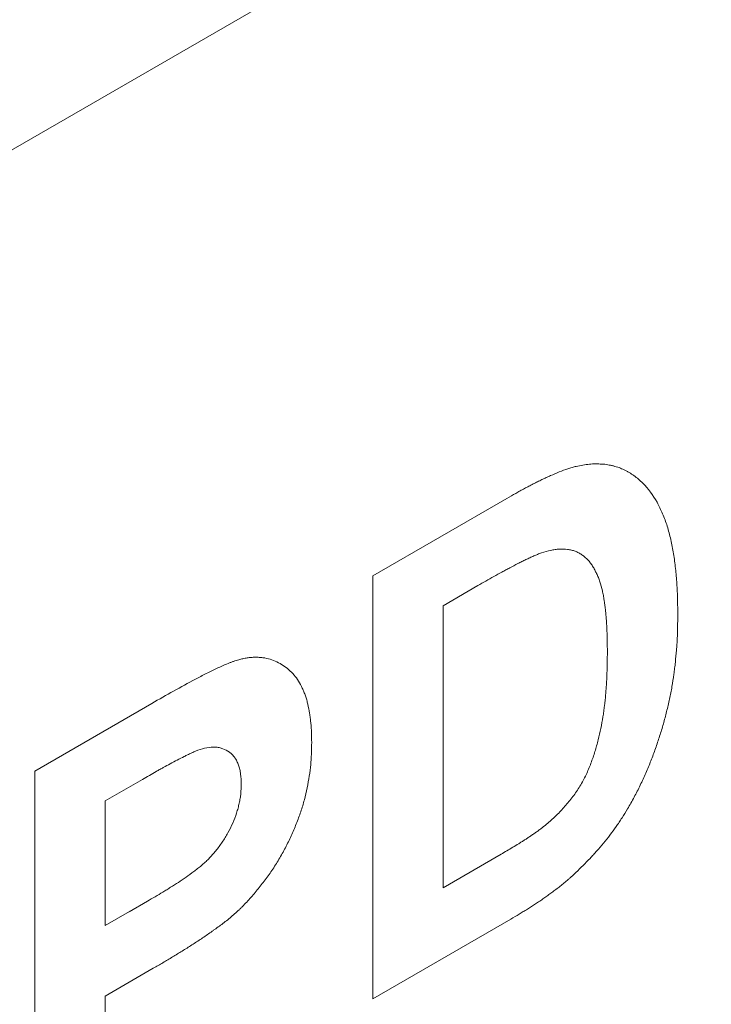
# Model space of a CAD drawing. Units: millimetres. Extents: x 80 to 3075, y 51 to 4287.
# Drawn here: x 2604 to 2627, y 3585 to 3618 of the extents above; entities that cross this region are included whole.
import ezdxf

# ---------------------------------------------------------------- set-up
doc = ezdxf.new("R2010")
doc.units = ezdxf.units.MM
doc.layers.add('DUENN-18', color=7, linetype='Continuous', lineweight=9)

msp = doc.modelspace()

# ---------------------------------------------------------------- linework, layer by layer
at = {"layer": 'DUENN-18'}
for p, q in [((2904.70038, 3787.306224), (2297.425751, 3436.734044)), ((2615.474989, 3599.175222), (2619.956687, 3601.762451)), ((2615.474989, 3585.065399), (2615.474989, 3599.175222)), ((2618.987407, 3598.851262), (2617.824759, 3598.18008)), ((2617.824759, 3598.18008), (2617.824759, 3588.773528)), ((2604.196092, 3592.664053), (2608.105033, 3594.920637)), ((2604.196092, 3578.554231), (2604.196092, 3592.664053)), ((2607.789283, 3592.386723), (2606.545863, 3591.668911)), ((2606.545863, 3591.668911), (2606.545863, 3587.508319)), ((2617.824759, 3588.773528), (2619.758425, 3589.889809)), ((2606.545863, 3587.508319), (2607.955725, 3588.322215)), ((2607.345575, 3587.969873), (2607.955725, 3588.322215)), ((2620.088861, 3587.728931), (2615.474989, 3585.065399)), ((2608.153987, 3586.085034), (2606.545863, 3585.156684)), ((2606.545863, 3585.156684), (2606.545863, 3579.910725))]:
    msp.add_line(p, q, dxfattribs=at)
for points, knots in [([(2619.956687, 3601.762453), (2620.05385, 3601.818602), (2620.151014, 3601.874751), (2620.296717, 3601.956666), (2620.345277, 3601.98354), (2620.442381, 3602.0364), (2620.490926, 3602.062435), (2620.588009, 3602.11409), (2620.636547, 3602.139713), (2620.733622, 3602.190901), (2620.782158, 3602.216429), (2620.879188, 3602.26676), (2620.927684, 3602.291563), (2621.024598, 3602.339854), (2621.073014, 3602.363288), (2621.169784, 3602.409182), (2621.218138, 3602.43165), (2621.314805, 3602.47612), (2621.363121, 3602.498181), (2621.507964, 3602.563269), (2621.604403, 3602.605143), (2621.796492, 3602.682097), (2621.892086, 3602.71687), (2622.034385, 3602.762635), (2622.081623, 3602.776808), (2622.175809, 3602.803681), (2622.222775, 3602.816458), (2622.269742, 3602.829234)], [0, 0, 0, 0, 0.125, 0.125, 0.1875, 0.1875, 0.25, 0.25, 0.3125, 0.3125, 0.375, 0.375, 0.4375, 0.4375, 0.5, 0.5, 0.5625, 0.5625, 0.625, 0.625, 0.75, 0.75, 0.875, 0.875, 0.9375, 0.9375, 1, 1, 1, 1]), ([(2622.269742, 3602.829234), (2622.416445, 3602.858712), (2622.563562, 3602.887976), (2622.741952, 3602.905673), (2622.777338, 3602.908266), (2622.847422, 3602.911343), (2622.882148, 3602.911904), (2622.951169, 3602.911725), (2622.985464, 3602.910985), (2623.053829, 3602.908859), (2623.087912, 3602.907511), (2623.155586, 3602.903564), (2623.189177, 3602.900964), (2623.255568, 3602.893814), (2623.288327, 3602.889162), (2623.353056, 3602.877949), (2623.385055, 3602.871453), (2623.432719, 3602.860918), (2623.448551, 3602.857274), (2623.480139, 3602.849813), (2623.495901, 3602.846009), (2623.574506, 3602.826552), (2623.636666, 3602.809439), (2623.756338, 3602.765925), (2623.813809, 3602.739438), (2623.89851, 3602.696972), (2623.92653, 3602.682435), (2623.982142, 3602.652641), (2624.009711, 3602.63734), (2624.091462, 3602.589799), (2624.144586, 3602.555725), (2624.299259, 3602.445737), (2624.396358, 3602.362551), (2624.670297, 3602.088705), (2624.829076, 3601.872736), (2625.031969, 3601.50855), (2625.093921, 3601.3807), (2625.207013, 3601.113919), (2625.258189, 3600.975009), (2625.349843, 3600.687273), (2625.389949, 3600.538079), (2625.460037, 3600.231122), (2625.490199, 3600.073539), (2625.542087, 3599.751859), (2625.563749, 3599.58772), (2625.599915, 3599.254358), (2625.614775, 3599.085355), (2625.631649, 3598.82829), (2625.636273, 3598.741944), (2625.643713, 3598.568101), (2625.646569, 3598.480629), (2625.653306, 3598.217106), (2625.655319, 3598.039941), (2625.657327, 3597.862778)], [0, 0, 0, 0, 0.0625, 0.0625, 0.078125, 0.078125, 0.09375, 0.09375, 0.109375, 0.109375, 0.125, 0.125, 0.140625, 0.140625, 0.15625, 0.15625, 0.171875, 0.171875, 0.1796875, 0.1796875, 0.1875, 0.1875, 0.21875, 0.21875, 0.25, 0.25, 0.265625, 0.265625, 0.28125, 0.28125, 0.3125, 0.3125, 0.375, 0.375, 0.5, 0.5, 0.5625, 0.5625, 0.625, 0.625, 0.6875, 0.6875, 0.75, 0.75, 0.8125, 0.8125, 0.875, 0.875, 0.90625, 0.90625, 0.9375, 0.9375, 1, 1, 1, 1]), ([(2623.307557, 3596.636303), (2623.306626, 3596.755446), (2623.305695, 3596.874589), (2623.301295, 3597.111345), (2623.297682, 3597.228873), (2623.290504, 3597.404069), (2623.287854, 3597.462309), (2623.281805, 3597.578301), (2623.278391, 3597.636043), (2623.270444, 3597.750781), (2623.265874, 3597.807753), (2623.255608, 3597.920923), (2623.249926, 3597.977131), (2623.231486, 3598.144752), (2623.217419, 3598.255223), (2623.192562, 3598.418109), (2623.183626, 3598.47191), (2623.163926, 3598.578043), (2623.153123, 3598.630345), (2623.117575, 3598.784608), (2623.08997, 3598.884188), (2623.041811, 3599.027081), (2623.024557, 3599.073551), (2622.987863, 3599.1643), (2622.968436, 3599.208595), (2622.927727, 3599.295252), (2622.906469, 3599.337645), (2622.862293, 3599.420587), (2622.839305, 3599.46105), (2622.790863, 3599.538964), (2622.765409, 3599.576416), (2622.711368, 3599.647312), (2622.682745, 3599.680715), (2622.622722, 3599.743726), (2622.591325, 3599.773338), (2622.526206, 3599.829086), (2622.492535, 3599.855306), (2622.422791, 3599.903755), (2622.386701, 3599.925955), (2622.311784, 3599.965435), (2622.272897, 3599.982612), (2622.19258, 3600.012008), (2622.15118, 3600.024279), (2622.066424, 3600.044504), (2622.023099, 3600.052507), (2621.890644, 3600.070295), (2621.798917, 3600.073681), (2621.65693, 3600.065298), (2621.608894, 3600.060294), (2621.511681, 3600.04595), (2621.4625, 3600.03655), (2621.313692, 3600.002408), (2621.212841, 3599.972247), (2621.11199, 3599.942086)], [0, 0, 0, 0, 0.0625, 0.0625, 0.125, 0.125, 0.15625, 0.15625, 0.1875, 0.1875, 0.21875, 0.21875, 0.25, 0.25, 0.3125, 0.3125, 0.34375, 0.34375, 0.375, 0.375, 0.4375, 0.4375, 0.46875, 0.46875, 0.5, 0.5, 0.53125, 0.53125, 0.5625, 0.5625, 0.59375, 0.59375, 0.625, 0.625, 0.65625, 0.65625, 0.6875, 0.6875, 0.71875, 0.71875, 0.75, 0.75, 0.78125, 0.78125, 0.8125, 0.8125, 0.875, 0.875, 0.90625, 0.90625, 0.9375, 0.9375, 1, 1, 1, 1]), ([(2621.11199, 3599.942086), (2621.068347, 3599.926256), (2621.024703, 3599.910426), (2620.959038, 3599.885185), (2620.937112, 3599.876499), (2620.893192, 3599.858569), (2620.871198, 3599.849335), (2620.805142, 3599.820912), (2620.761007, 3599.800978), (2620.672642, 3599.759765), (2620.628409, 3599.738511), (2620.53991, 3599.695558), (2620.49565, 3599.673933), (2620.407103, 3599.630145), (2620.362814, 3599.607964), (2620.229883, 3599.540022), (2620.141171, 3599.492787), (2620.008091, 3599.42153), (2619.963731, 3599.397747), (2619.875009, 3599.349991), (2619.830646, 3599.326008), (2619.697545, 3599.253465), (2619.608789, 3599.204112), (2619.34249, 3599.054192), (2619.164939, 3598.952611), (2618.987406, 3598.851261)], [0, 0, 0, 0, 0.0625, 0.0625, 0.09375, 0.09375, 0.125, 0.125, 0.1875, 0.1875, 0.25, 0.25, 0.3125, 0.3125, 0.375, 0.375, 0.5, 0.5, 0.5625, 0.5625, 0.625, 0.625, 0.75, 0.75, 1, 1, 1, 1]), ([(2625.657327, 3597.862778), (2625.654307, 3597.607142), (2625.651286, 3597.351506), (2625.636309, 3597.026259), (2625.632726, 3596.96091), (2625.624346, 3596.829599), (2625.619568, 3596.763649), (2625.603623, 3596.565012), (2625.590843, 3596.431537), (2625.569059, 3596.230148), (2625.561384, 3596.162828), (2625.545139, 3596.027824), (2625.536545, 3595.960132), (2625.508938, 3595.756414), (2625.488101, 3595.619745), (2625.451568, 3595.413168), (2625.438453, 3595.344032), (2625.410603, 3595.205291), (2625.395905, 3595.135695), (2625.350263, 3594.926457), (2625.317772, 3594.786364), (2625.28528, 3594.64627)], [0, 0, 0, 0, 0.25, 0.25, 0.3125, 0.3125, 0.375, 0.375, 0.5, 0.5, 0.5625, 0.5625, 0.625, 0.625, 0.75, 0.75, 0.8125, 0.8125, 0.875, 0.875, 1, 1, 1, 1]), ([(2611.003083, 3596.378834), (2611.050182, 3596.390516), (2611.09728, 3596.402197), (2611.167478, 3596.417942), (2611.190802, 3596.422894), (2611.237225, 3596.43191), (2611.26032, 3596.435956), (2611.329185, 3596.446458), (2611.374563, 3596.451403), (2611.464391, 3596.45819), (2611.50886, 3596.460105), (2611.596905, 3596.461447), (2611.640452, 3596.460763), (2611.726336, 3596.456154), (2611.768657, 3596.452174), (2611.893594, 3596.43519), (2611.974213, 3596.417309), (2612.207831, 3596.346675), (2612.35281, 3596.277232), (2612.553269, 3596.145133), (2612.617204, 3596.096328), (2612.738853, 3595.989407), (2612.796669, 3595.93141), (2612.904781, 3595.805324), (2612.954893, 3595.736975), (2613.046665, 3595.590205), (2613.088234, 3595.51176), (2613.145176, 3595.388324), (2613.163291, 3595.346249), (2613.197912, 3595.260477), (2613.214382, 3595.216741), (2613.245369, 3595.127404), (2613.259879, 3595.081795), (2613.286714, 3594.988583), (2613.299071, 3594.94101), (2613.333283, 3594.79584), (2613.352256, 3594.695831), (2613.376385, 3594.542532), (2613.383711, 3594.490877), (2613.397187, 3594.386678), (2613.403376, 3594.33416), (2613.414373, 3594.228162), (2613.419171, 3594.174675), (2613.427019, 3594.06656), (2613.430006, 3594.011894), (2613.436365, 3593.84625), (2613.437443, 3593.733809), (2613.438522, 3593.621367)], [0, 0, 0, 0, 0.03125, 0.03125, 0.046875, 0.046875, 0.0625, 0.0625, 0.09375, 0.09375, 0.125, 0.125, 0.15625, 0.15625, 0.1875, 0.1875, 0.25, 0.25, 0.375, 0.375, 0.4375, 0.4375, 0.5, 0.5, 0.5625, 0.5625, 0.625, 0.625, 0.65625, 0.65625, 0.6875, 0.6875, 0.71875, 0.71875, 0.75, 0.75, 0.8125, 0.8125, 0.84375, 0.84375, 0.875, 0.875, 0.90625, 0.90625, 0.9375, 0.9375, 1, 1, 1, 1]), ([(2621.322491, 3590.928398), (2621.419855, 3591.014608), (2621.51722, 3591.100818), (2621.660148, 3591.239394), (2621.707259, 3591.287196), (2621.800277, 3591.38558), (2621.846187, 3591.436157), (2621.98192, 3591.591332), (2622.069762, 3591.699333), (2622.19599, 3591.868134), (2622.237135, 3591.925535), (2622.316957, 3592.042607), (2622.355632, 3592.102289), (2622.42992, 3592.223879), (2622.465542, 3592.285748), (2622.533253, 3592.411071), (2622.565298, 3592.474524), (2622.625595, 3592.602461), (2622.653943, 3592.666948), (2622.707851, 3592.796433), (2622.733423, 3592.861427), (2622.807105, 3593.056428), (2622.85198, 3593.186556), (2622.933093, 3593.446208), (2622.969233, 3593.575718), (2623.034673, 3593.833532), (2623.064184, 3593.961826), (2623.117212, 3594.216726), (2623.140544, 3594.34338), (2623.170197, 3594.531493), (2623.179187, 3594.593881), (2623.195886, 3594.718174), (2623.203607, 3594.780082), (2623.225514, 3594.965271), (2623.238327, 3595.087989), (2623.25495, 3595.270915), (2623.260039, 3595.331687), (2623.269205, 3595.452751), (2623.273257, 3595.513029), (2623.280396, 3595.633108), (2623.283504, 3595.692921), (2623.289074, 3595.812217), (2623.291555, 3595.871711), (2623.298256, 3596.049794), (2623.301618, 3596.167927), (2623.305735, 3596.402748), (2623.306646, 3596.519526), (2623.307557, 3596.636303)], [0, 0, 0, 0, 0.0625, 0.0625, 0.09375, 0.09375, 0.125, 0.125, 0.1875, 0.1875, 0.21875, 0.21875, 0.25, 0.25, 0.28125, 0.28125, 0.3125, 0.3125, 0.34375, 0.34375, 0.375, 0.375, 0.4375, 0.4375, 0.5, 0.5, 0.5625, 0.5625, 0.625, 0.625, 0.65625, 0.65625, 0.6875, 0.6875, 0.75, 0.75, 0.78125, 0.78125, 0.8125, 0.8125, 0.84375, 0.84375, 0.875, 0.875, 0.9375, 0.9375, 1, 1, 1, 1]), ([(2608.105033, 3594.920639), (2608.347492, 3595.060301), (2608.589953, 3595.199564), (2609.074781, 3595.468861), (2609.317142, 3595.600428), (2609.680531, 3595.793114), (2609.801635, 3595.856474), (2610.043621, 3595.978616), (2610.164504, 3596.037335), (2610.345505, 3596.121861), (2610.405786, 3596.149442), (2610.526248, 3596.203223), (2610.586466, 3596.2296), (2610.67658, 3596.267257), (2610.706571, 3596.279432), (2610.751424, 3596.296787), (2610.766353, 3596.302421), (2610.796156, 3596.313332), (2610.811029, 3596.318601), (2610.885243, 3596.343992), (2610.944163, 3596.361413), (2611.003083, 3596.378834)], [0, 0, 0, 0, 0.25, 0.25, 0.5, 0.5, 0.625, 0.625, 0.75, 0.75, 0.8125, 0.8125, 0.875, 0.875, 0.90625, 0.90625, 0.921875, 0.921875, 0.9375, 0.9375, 1, 1, 1, 1]), ([(2625.28528, 3594.64627), (2625.249733, 3594.510392), (2625.214185, 3594.374513), (2625.156702, 3594.170144), (2625.136794, 3594.10192), (2625.095596, 3593.965328), (2625.074319, 3593.896963), (2625.008737, 3593.691775), (2624.962795, 3593.554877), (2624.866015, 3593.281153), (2624.815158, 3593.144311), (2624.707926, 3592.871152), (2624.65154, 3592.734823), (2624.532788, 3592.463411), (2624.470335, 3592.328365), (2624.372831, 3592.126956), (2624.339724, 3592.059997), (2624.272113, 3591.92663), (2624.237602, 3591.860227), (2624.166928, 3591.728204), (2624.130711, 3591.662616), (2624.057362, 3591.531884), (2624.020239, 3591.466734), (2623.983116, 3591.401585)], [0, 0, 0, 0, 0.125, 0.125, 0.1875, 0.1875, 0.25, 0.25, 0.375, 0.375, 0.5, 0.5, 0.625, 0.625, 0.75, 0.75, 0.8125, 0.8125, 0.875, 0.875, 0.9375, 0.9375, 1, 1, 1, 1]), ([(2611.088752, 3592.222476), (2611.085208, 3592.338152), (2611.081665, 3592.453827), (2611.06461, 3592.589253), (2611.060538, 3592.615863), (2611.051051, 3592.668069), (2611.045653, 3592.693673), (2611.027631, 3592.768987), (2611.013182, 3592.817198), (2610.980153, 3592.909609), (2610.961653, 3592.953877), (2610.920357, 3593.037595), (2610.897539, 3593.077026), (2610.847102, 3593.14997), (2610.819408, 3593.183405), (2610.759731, 3593.244314), (2610.727762, 3593.271804), (2610.626603, 3593.345713), (2610.552223, 3593.383517), (2610.433278, 3593.425596), (2610.39242, 3593.437239), (2610.308225, 3593.454791), (2610.264885, 3593.460695), (2610.131021, 3593.468291), (2610.036623, 3593.459798), (2609.843026, 3593.420422), (2609.743824, 3593.389641), (2609.644622, 3593.35886)], [0, 0, 0, 0, 0.125, 0.125, 0.15625, 0.15625, 0.1875, 0.1875, 0.25, 0.25, 0.3125, 0.3125, 0.375, 0.375, 0.4375, 0.4375, 0.5, 0.5, 0.625, 0.625, 0.6875, 0.6875, 0.75, 0.75, 0.875, 0.875, 1, 1, 1, 1]), ([(2613.438522, 3593.621367), (2613.436367, 3593.499827), (2613.434212, 3593.378286), (2613.427294, 3593.194183), (2613.424374, 3593.132516), (2613.416691, 3593.008286), (2613.411881, 3592.945694), (2613.394193, 3592.756381), (2613.378247, 3592.628234), (2613.339209, 3592.369298), (2613.316368, 3592.238583), (2613.262833, 3591.975192), (2613.231972, 3591.842466), (2613.159934, 3591.575227), (2613.118913, 3591.440777), (2613.028015, 3591.171802), (2612.978091, 3591.037357), (2612.89773, 3590.836316), (2612.870036, 3590.769397), (2612.81306, 3590.635814), (2612.783812, 3590.569138), (2612.693613, 3590.369722), (2612.63013, 3590.237625), (2612.494473, 3589.97692), (2612.422342, 3589.848302), (2612.271159, 3589.595453), (2612.192189, 3589.471188), (2612.028151, 3589.228309), (2611.942932, 3589.109898), (2611.811449, 3588.936678), (2611.76704, 3588.879627), (2611.67736, 3588.76671), (2611.632121, 3588.710804), (2611.495179, 3588.545045), (2611.402159, 3588.43722), (2611.259309, 3588.281631), (2611.211165, 3588.230807), (2611.13821, 3588.156469), (2611.113769, 3588.132006), (2611.06465, 3588.08377), (2611.03997, 3588.060005), (2610.916018, 3587.942958), (2610.815138, 3587.854756), (2610.714257, 3587.766554)], [0, 0, 0, 0, 0.0625, 0.0625, 0.09375, 0.09375, 0.125, 0.125, 0.1875, 0.1875, 0.25, 0.25, 0.3125, 0.3125, 0.375, 0.375, 0.4375, 0.4375, 0.46875, 0.46875, 0.5, 0.5, 0.5625, 0.5625, 0.625, 0.625, 0.6875, 0.6875, 0.75, 0.75, 0.78125, 0.78125, 0.8125, 0.8125, 0.875, 0.875, 0.90625, 0.90625, 0.921875, 0.921875, 0.9375, 0.9375, 1, 1, 1, 1]), ([(2609.644622, 3593.35886), (2609.606373, 3593.343844), (2609.568124, 3593.328827), (2609.51059, 3593.304836), (2609.491382, 3593.296567), (2609.452917, 3593.279559), (2609.433662, 3593.270829), (2609.375851, 3593.244168), (2609.337262, 3593.225827), (2609.260064, 3593.188602), (2609.221445, 3593.169653), (2609.028262, 3593.07342), (2608.873458, 3592.991647), (2608.641222, 3592.866844), (2608.563797, 3592.824939), (2608.447641, 3592.760808), (2608.408919, 3592.739195), (2608.33147, 3592.69554), (2608.292742, 3592.673521), (2608.176558, 3592.607231), (2608.099099, 3592.562839), (2607.944189, 3592.474637), (2607.866736, 3592.43068), (2607.789283, 3592.386722)], [0, 0, 0, 0, 0.0625, 0.0625, 0.09375, 0.09375, 0.125, 0.125, 0.1875, 0.1875, 0.25, 0.25, 0.5, 0.5, 0.625, 0.625, 0.6875, 0.6875, 0.75, 0.75, 0.875, 0.875, 1, 1, 1, 1]), ([(2607.955725, 3588.322218), (2608.041847, 3588.372063), (2608.127968, 3588.421909), (2608.300189, 3588.523209), (2608.386286, 3588.574854), (2608.515407, 3588.653753), (2608.558444, 3588.680258), (2608.644509, 3588.733545), (2608.687539, 3588.760299), (2608.816607, 3588.841061), (2608.902621, 3588.89565), (2609.160392, 3589.064501), (2609.331958, 3589.183406), (2609.544782, 3589.34373), (2609.587263, 3589.376382), (2609.650844, 3589.426284), (2609.672016, 3589.443065), (2609.7143, 3589.476976), (2609.735408, 3589.494121), (2609.777495, 3589.528981), (2609.798474, 3589.546697), (2609.840243, 3589.58289), (2609.861032, 3589.601383), (2609.923034, 3589.65816), (2609.963881, 3589.697701), (2610.084364, 3589.821213), (2610.162009, 3589.909985), (2610.311874, 3590.095057), (2610.384081, 3590.191386), (2610.520766, 3590.391586), (2610.585235, 3590.495446), (2610.703118, 3590.70872), (2610.756583, 3590.818112), (2610.852468, 3591.039017), (2610.894848, 3591.15054), (2610.948824, 3591.317281), (2610.965238, 3591.372777), (2610.995106, 3591.483384), (2611.008567, 3591.538498), (2611.032696, 3591.648107), (2611.043322, 3591.702582), (2611.056648, 3591.783341), (2611.060655, 3591.810102), (2611.067722, 3591.86323), (2611.070777, 3591.889594), (2611.083562, 3592.020275), (2611.086157, 3592.121376), (2611.088752, 3592.222476)], [0, 0, 0, 0, 0.0625, 0.0625, 0.125, 0.125, 0.15625, 0.15625, 0.1875, 0.1875, 0.25, 0.25, 0.375, 0.375, 0.40625, 0.40625, 0.421875, 0.421875, 0.4375, 0.4375, 0.453125, 0.453125, 0.46875, 0.46875, 0.5, 0.5, 0.5625, 0.5625, 0.625, 0.625, 0.6875, 0.6875, 0.75, 0.75, 0.8125, 0.8125, 0.84375, 0.84375, 0.875, 0.875, 0.90625, 0.90625, 0.921875, 0.921875, 0.9375, 0.9375, 1, 1, 1, 1]), ([(2623.983116, 3591.401585), (2623.921178, 3591.301508), (2623.859241, 3591.201431), (2623.764423, 3591.05304), (2623.732499, 3591.003864), (2623.667694, 3590.906375), (2623.634793, 3590.858076), (2623.53434, 3590.714791), (2623.465179, 3590.621314), (2623.323797, 3590.437987), (2623.251605, 3590.348116), (2623.105352, 3590.17163), (2623.031207, 3590.085073), (2622.918559, 3589.958045), (2622.880771, 3589.91617), (2622.804736, 3589.833402), (2622.766484, 3589.792523), (2622.574173, 3589.590506), (2622.417062, 3589.436194), (2622.259951, 3589.281881)], [0, 0, 0, 0, 0.125, 0.125, 0.1875, 0.1875, 0.25, 0.25, 0.375, 0.375, 0.5, 0.5, 0.625, 0.625, 0.6875, 0.6875, 0.75, 0.75, 1, 1, 1, 1]), ([(2619.758425, 3589.889811), (2619.889362, 3589.966598), (2620.02033, 3590.043149), (2620.216722, 3590.161061), (2620.282165, 3590.201138), (2620.38029, 3590.262548), (2620.412994, 3590.283189), (2620.478396, 3590.324649), (2620.511096, 3590.345432), (2620.576484, 3590.387241), (2620.60917, 3590.408293), (2620.674498, 3590.451028), (2620.707137, 3590.472751), (2620.772366, 3590.516917), (2620.804959, 3590.539316), (2620.87012, 3590.584423), (2620.902698, 3590.607058), (2620.967799, 3590.652798), (2621.000318, 3590.67595), (2621.065208, 3590.723472), (2621.097577, 3590.747885), (2621.194405, 3590.82288), (2621.258483, 3590.87556), (2621.322491, 3590.928398)], [0, 0, 0, 0, 0.25, 0.25, 0.375, 0.375, 0.4375, 0.4375, 0.5, 0.5, 0.5625, 0.5625, 0.625, 0.625, 0.6875, 0.6875, 0.75, 0.75, 0.8125, 0.8125, 0.875, 0.875, 1, 1, 1, 1]), ([(2622.259951, 3589.281881), (2622.216221, 3589.241127), (2622.172492, 3589.200374), (2622.106594, 3589.140427), (2622.084577, 3589.120643), (2622.040392, 3589.081666), (2622.018217, 3589.062497), (2621.951502, 3589.005741), (2621.906777, 3588.968879), (2621.839595, 3588.913981), (2621.817189, 3588.895734), (2621.772376, 3588.859264), (2621.749964, 3588.841065), (2621.68268, 3588.7868), (2621.637758, 3588.751066), (2621.570138, 3588.699016), (2621.547555, 3588.681946), (2621.502319, 3588.648274), (2621.479666, 3588.631665), (2621.41164, 3588.582303), (2621.366199, 3588.550019), (2621.275316, 3588.48556), (2621.229882, 3588.453328), (2621.138975, 3588.389442), (2621.093502, 3588.357793), (2621.002453, 3588.295689), (2620.956874, 3588.265282), (2620.865644, 3588.205422), (2620.819995, 3588.175962), (2620.728669, 3588.117608), (2620.682996, 3588.088679), (2620.591639, 3588.031319), (2620.545953, 3588.002902), (2620.454567, 3587.946692), (2620.408866, 3587.918918), (2620.271743, 3587.836525), (2620.180302, 3587.782728), (2620.088861, 3587.72893)], [0, 0, 0, 0, 0.0625, 0.0625, 0.09375, 0.09375, 0.125, 0.125, 0.1875, 0.1875, 0.21875, 0.21875, 0.25, 0.25, 0.3125, 0.3125, 0.34375, 0.34375, 0.375, 0.375, 0.4375, 0.4375, 0.5, 0.5, 0.5625, 0.5625, 0.625, 0.625, 0.6875, 0.6875, 0.75, 0.75, 0.8125, 0.8125, 0.875, 0.875, 1, 1, 1, 1]), ([(2610.714257, 3587.766554), (2610.661645, 3587.724625), (2610.609033, 3587.682696), (2610.503558, 3587.600541), (2610.450664, 3587.560531), (2610.344574, 3587.482573), (2610.291407, 3587.444433), (2610.211652, 3587.387308), (2610.185069, 3587.368261), (2610.131899, 3587.330236), (2610.105312, 3587.311262), (2610.025526, 3587.254624), (2609.972303, 3587.217256), (2609.86571, 3587.144112), (2609.812349, 3587.108259), (2609.70556, 3587.037347), (2609.652135, 3587.002272), (2609.54528, 3586.932356), (2609.491845, 3586.897578), (2609.384946, 3586.828717), (2609.331482, 3586.794641), (2609.224513, 3586.727491), (2609.171009, 3586.694377), (2609.010471, 3586.595687), (2608.903422, 3586.530388), (2608.742863, 3586.43245), (2608.689342, 3586.39992), (2608.582292, 3586.335449), (2608.528763, 3586.303552), (2608.36816, 3586.208875), (2608.261073, 3586.146955), (2608.153987, 3586.085034)], [0, 0, 0, 0, 0.0625, 0.0625, 0.125, 0.125, 0.1875, 0.1875, 0.21875, 0.21875, 0.25, 0.25, 0.3125, 0.3125, 0.375, 0.375, 0.4375, 0.4375, 0.5, 0.5, 0.5625, 0.5625, 0.625, 0.625, 0.75, 0.75, 0.8125, 0.8125, 0.875, 0.875, 1, 1, 1, 1])]:
    msp.add_open_spline(points, degree=3, knots=knots, dxfattribs=at)

doc.saveas('drawing.dxf')
